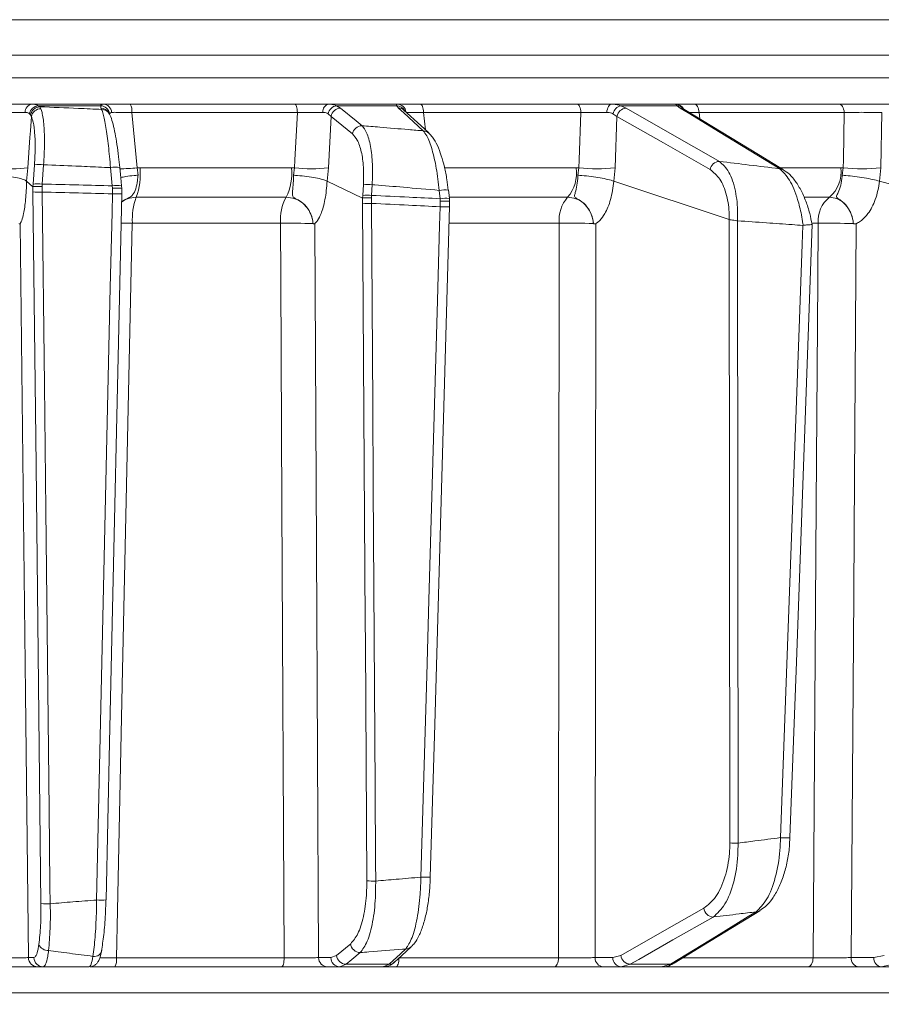
# Model space of a CAD drawing. Extents: x -3390 to -291, y -451 to 2938.
# Drawn here: x -888 to -796, y 2453 to 2558 of the extents above; entities that cross this region are included whole.
import ezdxf

# ---------------------------------------------------------------- set-up
doc = ezdxf.new("R2010")
doc.units = 0
doc.header["$LTSCALE"] = 5
doc.layers.add('SLD-0', color=7, linetype='Continuous')
doc.styles.add('Brunner 2014', font='arial.ttf', dxfattribs={"height": 35})
doc.dimstyles.new('Brunner 2014', dxfattribs={"dimscale": 5, "dimtxt": 35, "dimasz": 5, "dimexe": 3.175, "dimexo": 0, "dimgap": 0.762, "dimtad": 1, "dimdec": 0, "dimrnd": 1e-08, "dimtxsty": 'Brunner 2014', "dimcen": 0.09, "dimdle": 10, "dimclrd": 7, "dimclre": 7, "dimclrt": 7, "dimadec": 1, "dimazin": 2, "dimtfac": 0.666667, "dimtdec": 0, "dimtmove": 0, "dimatfit": 3, "dimldrblk": 'Filled-1', "dimfxl": 1, "dimtolj": 1, "dimlwd": 5, "dimlwe": 5, "dimarcsym": 0})

# ---------------------------------------------------------------- blocks, each defined once
blk = doc.blocks.new('*D80')
at = {"layer": 'Defpoints', "color": 0, "lineweight": 5, "transparency": 16777216}
for p in [(-914.98, 2697.1), (-306.98, 2697.1), (-567.98, 1448.84)]:
    blk.add_point(p, dxfattribs=at)
at = {"layer": 'SLD-0', "color": 7, "linetype": 'Continuous', "lineweight": 5, "transparency": 16777216}
for p, q in [((-914.98, 2697.1), (-291.11, 2697.1)), ((-306.98, 1473.84), (-306.98, 2672.1)), ((-567.98, 1448.84), (-291.11, 1448.84))]:
    blk.add_line(p, q, dxfattribs=at)
at = {"layer": 'SLD-0', "color": 7, "lineweight": 5, "transparency": 16777216}
for points in [[(-311.15, 2672.1), (-302.81, 2672.1), (-306.98, 2697.1)], [(-311.15, 1473.84), (-302.81, 1473.84), (-306.98, 1448.84)]]:
    blk.add_solid(points, dxfattribs=at)
at = {"layer": 'SLD-0', "color": 7, "lineweight": 9, "transparency": 16777216, "insert": (-346.53, 1968.64), "char_height": 35, "attachment_point": 2, "rotation": 90, "style": 'Brunner 2014'}
blk.add_mtext('\\A1;1248', dxfattribs=at)
blk = doc.blocks.new('Filled-1')
at = {"color": 0}
for p, q in [((0, 0), (-1, 0.1667)), ((-1, 0.1667), (-1, -0.1667)), ((-1, 0), (0, 0)), ((-1, -0.1667), (0, 0))]:
    blk.add_line(p, q, dxfattribs=at)
at = {"color": 0, "flags": 128}
blk.add_lwpolyline([(-1, -0.1667), (0, 0), (-1, 0.1667), (-1, -0.1667)], dxfattribs=at)
at = {"color": 0}
blk.add_solid([(-1, -0.1667), (0, 0), (-1, 0.1667), (-1, -0.1667)], dxfattribs=at)

msp = doc.modelspace()

# ---------------------------------------------------------------- linework, layer by layer
at = {"color": 0, "linetype": 'Continuous', "lineweight": 9}
for p, q in [((-783.1, 2557.92), (-1050.79, 2557.92)), ((-766.24, 2554.13), (-914.98, 2554.13)), ((-914.98, 2551.71), (-766.24, 2551.71)), ((-878.93, 2548.92), (-886.48, 2548.92)), ((-885.67, 2548.63), (-885.83, 2548.75)), ((-885.83, 2548.75), (-879.17, 2548.75)), ((-885.55, 2548.43), (-885.67, 2548.63)), ((-879.17, 2548.75), (-879.15, 2548.49)), ((-879.15, 2548.49), (-879.08, 2548.35)), ((-858.48, 2548.92), (-876.04, 2548.92)), ((-847.59, 2548.92), (-854.86, 2548.92)), ((-853.6, 2548.49), (-854.03, 2548.75)), ((-854.03, 2548.75), (-847.62, 2548.75)), ((-847.62, 2548.75), (-847.44, 2548.49)), ((-828.41, 2548.92), (-845.1, 2548.92)), ((-817.91, 2548.92), (-824.72, 2548.92)), ((-823.17, 2548.49), (-823.73, 2548.75)), ((-823.73, 2548.75), (-817.72, 2548.75)), ((-817.72, 2548.75), (-817.4, 2548.49)), ((-800.48, 2548.92), (-815.88, 2548.92)), ((-886.77, 2547.89), (-886.65, 2547.76)), ((-886.65, 2547.76), (-886.56, 2547.58)), ((-875.29, 2542.12), (-875.85, 2548.01)), ((-875.85, 2548.01), (-858.21, 2548.01)), ((-854.93, 2547.89), (-854.61, 2547.61)), ((-854.91, 2542.12), (-854.61, 2547.61)), ((-854.61, 2547.61), (-852.33, 2545.73)), ((-846.84, 2548.25), (-846.84, 2548.25)), ((-844.76, 2548.01), (-827.99, 2548.01)), ((-844.57, 2546.17), (-844.76, 2548.01)), ((-824.57, 2547.89), (-824.15, 2547.61)), ((-824.35, 2542.12), (-824.15, 2547.61)), ((-815.39, 2548.01), (-799.92, 2548.01)), ((-815.32, 2547.35), (-815.39, 2548.01)), ((-796.03, 2542.12), (-795.92, 2548.01)), ((-887.08, 2540.69), (-886.94, 2542.12)), ((-886.24, 2542.45), (-886.38, 2540.39)), ((-885.41, 2540.39), (-885.26, 2542.45)), ((-878.13, 2542.14), (-877.94, 2540.2)), ((-874.97, 2542.13), (-875.29, 2542.12)), ((-875.19, 2541.33), (-875.29, 2542.12)), ((-858.83, 2542.13), (-874.97, 2542.13)), ((-858.52, 2542.12), (-858.83, 2542.13)), ((-858.52, 2542.12), (-858.63, 2541.33)), ((-855.04, 2540.69), (-854.91, 2542.12)), ((-828.5, 2542.13), (-842.51, 2542.13)), ((-828.2, 2542.12), (-828.5, 2542.13)), ((-828.2, 2542.12), (-828.32, 2541.33)), ((-824.49, 2540.69), (-824.35, 2542.12)), ((-800.3, 2542.13), (-806.67, 2542.13)), ((-800.02, 2542.12), (-800.3, 2542.13)), ((-800.02, 2542.12), (-800.14, 2541.33)), ((-796.16, 2540.69), (-796.03, 2542.12)), ((-886.41, 2540.11), (-887.08, 2540.69)), ((-887.08, 2540.69), (-887.08, 2540.69)), ((-886.38, 2540.39), (-886.41, 2540.11)), ((-886.41, 2540.11), (-886.41, 2540.11)), ((-886.41, 2540.11), (-886.4, 2539.55)), ((-885.42, 2540.13), (-885.41, 2540.39)), ((-885.42, 2539.53), (-885.42, 2540.13)), ((-877.94, 2540.2), (-877.92, 2539.94)), ((-876.95, 2540.2), (-876.95, 2540.21)), ((-876.93, 2539.93), (-876.95, 2540.2)), ((-855.05, 2540.69), (-855.04, 2540.69)), ((-851.27, 2538.9), (-855.04, 2540.69)), ((-851.17, 2540.33), (-851.24, 2539.18)), ((-850.3, 2539.18), (-850.23, 2540.33)), ((-812.18, 2536.61), (-824.49, 2540.69)), ((-824.49, 2540.69), (-824.49, 2540.69)), ((-777.16, 2535.76), (-796.16, 2540.69)), ((-796.16, 2540.69), (-796.16, 2540.69)), ((-877.92, 2539.94), (-877.93, 2539.35)), ((-876.94, 2539.37), (-876.93, 2539.93)), ((-876.93, 2539.36), (-876.94, 2539.37)), ((-876.93, 2539.93), (-876.93, 2539.93)), ((-875.39, 2538.99), (-859.42, 2538.99)), ((-851.26, 2538.9), (-851.27, 2538.9)), ((-851.27, 2538.9), (-851.26, 2538.34)), ((-851.24, 2539.18), (-851.26, 2538.9)), ((-850.32, 2538.92), (-850.3, 2539.18)), ((-850.31, 2538.33), (-850.32, 2538.92)), ((-843.1, 2539.72), (-843, 2538.83)), ((-842.11, 2539.74), (-842.11, 2539.74)), ((-841.99, 2538.99), (-829.4, 2538.99)), ((-804.15, 2538.99), (-801.49, 2538.99)), ((-843, 2538.83), (-842.98, 2538.56)), ((-842.98, 2538.56), (-842.99, 2537.97)), ((-875.81, 2536.21), (-860.01, 2536.21)), ((-856.54, 2536.17), (-856.54, 2536.17)), ((-842, 2536.21), (-830.31, 2536.21)), ((-826.66, 2536.17), (-826.66, 2536.17)), ((-812.18, 2536.61), (-812.18, 2536.61)), ((-812.18, 2536.61), (-812.11, 2470.13)), ((-811.3, 2536.48), (-811.31, 2536.48)), ((-811.24, 2470.11), (-811.3, 2536.48)), ((-804.3, 2535.98), (-804.34, 2535.98)), ((-803.39, 2536.21), (-802.69, 2536.21)), ((-798.94, 2536.17), (-798.94, 2536.17)), ((-852.53, 2459.38), (-854.04, 2458.14)), ((-854.04, 2458.14), (-854.64, 2457.9)), ((-823.73, 2458.14), (-824.59, 2457.9)), ((-795.67, 2458.14), (-796.76, 2457.9)), ((-886.29, 2457.9), (-886.88, 2457.9)), ((-859.61, 2457.88), (-877.5, 2457.88)), ((-854.64, 2457.9), (-855.95, 2457.9)), ((-853.69, 2456.92), (-853.02, 2457.19)), ((-848.44, 2457.19), (-853.02, 2457.19)), ((-848.44, 2457.19), (-849.05, 2456.92)), ((-830.38, 2457.88), (-847.37, 2457.88)), ((-824.59, 2457.9), (-826.47, 2457.9)), ((-823.71, 2456.92), (-822.74, 2457.19)), ((-818.45, 2457.19), (-822.74, 2457.19)), ((-818.45, 2457.19), (-819.36, 2456.92)), ((-803.23, 2457.88), (-817.09, 2457.88)), ((-796.76, 2457.9), (-799.17, 2457.9)), ((-795.97, 2456.92), (-794.72, 2457.19)), ((-885.9, 2456.92), (-885.31, 2456.92)), ((-877.69, 2456.92), (-859.89, 2456.92)), ((-855.01, 2456.92), (-853.69, 2456.92)), ((-853.69, 2456.92), (-849.05, 2456.92)), ((-847.71, 2456.92), (-830.81, 2456.92)), ((-825.59, 2456.92), (-823.71, 2456.92)), ((-823.71, 2456.92), (-819.36, 2456.92)), ((-819.4, 2456.92), (-803.79, 2456.92)), ((-798.37, 2456.92), (-795.97, 2456.92)), ((-795.97, 2456.92), (-792.16, 2456.92)), ((-766.24, 2454.13), (-914.98, 2454.13))]:
    msp.add_line(p, q, dxfattribs=at)
at = {"color": 0, "linetype": 'Continuous', "lineweight": 9, "flags": 128}
for points in [[(-858.21, 2548.01), (-858.22, 2548.19), (-858.23, 2548.36), (-858.26, 2548.52), (-858.29, 2548.66), (-858.34, 2548.77), (-858.38, 2548.85), (-858.43, 2548.9), (-858.48, 2548.92)], [(-851.32, 2546.61), (-851.95, 2547.12), (-853.6, 2548.49)], [(-847.44, 2548.49), (-846.88, 2547.97), (-844.79, 2546.07)], [(-844.76, 2548.01), (-844.77, 2548.19), (-844.79, 2548.36), (-844.83, 2548.52), (-844.87, 2548.66), (-844.92, 2548.77), (-844.98, 2548.85), (-845.04, 2548.9), (-845.1, 2548.92)], [(-827.99, 2548.01), (-828.01, 2548.19), (-828.03, 2548.36), (-828.08, 2548.52), (-828.13, 2548.66), (-828.19, 2548.77), (-828.26, 2548.85), (-828.34, 2548.9), (-828.41, 2548.92)], [(-825.23, 2548.03), (-825.21, 2548.21), (-825.17, 2548.38), (-825.12, 2548.53), (-825.06, 2548.67), (-824.99, 2548.77), (-824.9, 2548.85), (-824.82, 2548.9), (-824.72, 2548.92)], [(-813.23, 2542.81), (-814.13, 2543.33), (-817.76, 2545.4), (-823.17, 2548.49)], [(-817.4, 2548.49), (-816.55, 2547.97), (-813.16, 2545.9), (-806.8, 2542.02)], [(-806.4, 2541.91), (-809.07, 2543.54), (-817, 2548.37)], [(-815.39, 2548.01), (-815.41, 2548.19), (-815.44, 2548.36), (-815.49, 2548.52), (-815.55, 2548.66), (-815.62, 2548.77), (-815.7, 2548.85), (-815.79, 2548.9), (-815.88, 2548.92)], [(-799.92, 2548.01), (-799.94, 2548.19), (-799.98, 2548.36), (-800.03, 2548.52), (-800.1, 2548.66), (-800.18, 2548.77), (-800.28, 2548.85), (-800.38, 2548.9), (-800.48, 2548.92)], [(-886.94, 2542.12), (-886.72, 2545.34), (-886.67, 2546.06), (-886.56, 2547.58)], [(-878.24, 2547.85), (-878.29, 2547.94), (-878.31, 2547.98)], [(-858.21, 2548.01), (-858.47, 2542.98), (-858.52, 2542.12)], [(-844.2, 2545.84), (-845.06, 2546.63), (-846.85, 2548.26)], [(-827.99, 2548.01), (-828.17, 2542.98), (-828.2, 2542.12)], [(-824.15, 2547.61), (-819.18, 2544.77), (-814.21, 2541.93)], [(-799.92, 2548.01), (-800.01, 2542.98), (-800.02, 2542.12)], [(-876.95, 2540.21), (-877.03, 2541.06), (-877.14, 2542.15)], [(-886.4, 2539.55), (-886.07, 2510.36), (-885.54, 2463.66)], [(-884.55, 2463.64), (-884.58, 2465.64), (-884.67, 2473.64), (-885.03, 2505.61), (-885.18, 2518.97), (-885.42, 2539.53)], [(-877.93, 2539.35), (-877.97, 2537.35), (-878.15, 2529.36), (-878.86, 2497.38), (-879.15, 2484.59), (-879.61, 2464.04)], [(-878.61, 2464.05), (-878.23, 2480.83), (-876.93, 2539.36)], [(-842.01, 2538.85), (-842.08, 2539.48), (-842.11, 2539.74)], [(-851.26, 2538.34), (-850.98, 2493.7), (-850.96, 2491.46), (-850.8, 2466.08)], [(-849.86, 2466.06), (-849.88, 2468.06), (-849.93, 2476.06), (-850.13, 2508.04), (-850.18, 2516.83), (-850.31, 2538.33)], [(-842.99, 2537.97), (-843.05, 2535.97), (-843.28, 2527.98), (-844.19, 2496.01), (-844.42, 2487.97), (-845.04, 2466.48)], [(-844.04, 2466.49), (-843.57, 2482.76), (-841.99, 2537.98)], [(-886.88, 2457.9), (-887.2, 2486.11), (-887.75, 2536.16)], [(-877.5, 2457.88), (-877.39, 2462.91), (-876.87, 2486.9), (-875.81, 2536.21)], [(-860.01, 2536.21), (-859.98, 2530.22), (-859.86, 2506.23), (-859.61, 2457.88)], [(-855.95, 2457.9), (-856.18, 2501.56), (-856.36, 2536.16)], [(-830.31, 2536.21), (-830.31, 2530.22), (-830.34, 2506.23), (-830.38, 2457.88)], [(-826.47, 2457.9), (-826.44, 2496.54), (-826.41, 2536.16)], [(-804.34, 2535.98), (-804.42, 2533.98), (-804.7, 2525.99), (-805.86, 2494.03), (-805.93, 2492.12), (-806.71, 2470.69)], [(-805.7, 2470.69), (-805.02, 2489.44), (-803.34, 2536.07)], [(-802.69, 2536.21), (-802.73, 2530.22), (-802.9, 2506.23), (-803.23, 2457.88)], [(-799.17, 2457.9), (-798.91, 2496.54), (-798.86, 2503.41), (-798.64, 2536.16)], [(-814.89, 2463.17), (-819.31, 2460.66), (-823.73, 2458.14)], [(-809.32, 2462.78), (-810.16, 2462.27), (-813.54, 2460.2), (-818.45, 2457.19)], [(-818.05, 2457.3), (-814.92, 2459.22), (-808.92, 2462.9)], [(-822.74, 2457.19), (-821.83, 2457.71), (-818.19, 2459.78), (-813.89, 2462.22)], [(-853.02, 2457.19), (-852.39, 2457.71), (-851.51, 2458.43)], [(-846.66, 2458.83), (-847.22, 2458.31), (-848.44, 2457.19)], [(-847.85, 2457.42), (-847.07, 2458.14), (-846.07, 2459.06)], [(-859.89, 2456.92), (-859.84, 2456.94), (-859.79, 2456.99), (-859.74, 2457.08), (-859.7, 2457.2), (-859.66, 2457.34), (-859.64, 2457.51), (-859.62, 2457.69), (-859.61, 2457.88)], [(-847.71, 2456.92), (-847.65, 2456.94), (-847.59, 2456.99), (-847.53, 2457.08), (-847.48, 2457.2), (-847.44, 2457.34), (-847.4, 2457.51), (-847.38, 2457.69), (-847.37, 2457.86)], [(-830.81, 2456.92), (-830.73, 2456.94), (-830.65, 2456.99), (-830.58, 2457.08), (-830.51, 2457.2), (-830.46, 2457.34), (-830.42, 2457.51), (-830.39, 2457.69), (-830.38, 2457.88)], [(-803.79, 2456.92), (-803.69, 2456.94), (-803.58, 2456.99), (-803.49, 2457.08), (-803.4, 2457.2), (-803.34, 2457.34), (-803.28, 2457.51), (-803.25, 2457.69), (-803.23, 2457.88)]]:
    msp.add_lwpolyline(points, dxfattribs=at)
at = {"color": 0, "linetype": 'Continuous', "lineweight": 9}
for centre, radius, start, end in [((-886.36, 2548.06), 0.868, 98.2668, 181.6846), ((-885.71, 2547.68), 1.07, 96.2116, 169.068), ((-885.61, 2547.57), 1.06, 93.4195, 169.8054), ((-885.54, 2547.39), 1.04, 90.6339, 169.4834), ((-879.23, 2547.74), 1.01, 8.5521, 86.5288), ((-879.15, 2547.54), 0.951, 28.1132, 90.1992), ((-879.08, 2547.4), 0.951, 28.4165, 90.1979), ((-878.96, 2547.97), 0.949, 3.8868, 87.764), ((-877.16, 2548.21), 1.32, 351.1239, 32.341), ((-854.66, 2548.11), 0.833, 103.8321, 185.2063), ((-853.87, 2547.68), 1.08, 98.655, 168.9764), ((-853.57, 2547.43), 1.06, 91.8726, 170.1497), ((-847.67, 2547.77), 0.981, 27.7606, 86.5993), ((-847.6, 2547.94), 0.979, 7.3404, 89.2054), ((-847.44, 2547.61), 0.881, 47.8963, 89.9725), ((-823.5, 2547.69), 1.08, 102.0775, 169.5025), ((-823.09, 2547.42), 1.07, 93.8998, 169.708), ((-817.91, 2547.92), 0.995, 28.9822, 89.9427), ((-817.78, 2547.83), 0.921, 40.3075, 86.4314), ((-817.4, 2547.71), 0.776, 58.7933, 89.8413), ((-851.29, 2545.55), 1.06, 91.8578, 170.15), ((-844.79, 2545.18), 0.881, 47.7453, 89.9942), ((-888.58, 2555.15), 13.13, 262.8295, 277.1705), ((-885.75, 2538.17), 4.31, 83.4776, 96.5224), ((-877.6, 2539.49), 2.7, 80.0277, 101.2055), ((-877.36, 2564.71), 22.69, 270.5027, 275.2231), ((-882.44, 2541.52), 7.49, 340.2291, 4.6499), ((-864.37, 2541.53), 5.57, 332.7709, 6.127), ((-856.71, 2558.5), 16.48, 263.7119, 276.2881), ((-832.48, 2541.57), 4.02, 320.0137, 7.9712), ((-826.28, 2561.15), 19.13, 264.2218, 275.7782), ((-813.16, 2541.74), 1.07, 93.8573, 169.7105), ((-803.68, 2541.62), 3.42, 309.784, 8.5573), ((-798.02, 2562.85), 20.83, 264.4906, 275.5094), ((-806.8, 2541.25), 0.775, 58.4835, 89.8982), ((-885.9, 2536.11), 4.31, 83.4776, 96.5224), ((-877.41, 2537.55), 2.7, 80.0278, 101.2054), ((-850.7, 2534.86), 5.48, 85.0904, 94.9096), ((-885.72, 2549.89), 10.36, 266.2642, 271.7018), ((-877.51, 2545.89), 6.56, 266.3437, 275.0997), ((-869.06, 2536.61), 6.75, 159.4238, 183.4126), ((-854.97, 2536.59), 5.05, 151.7417, 184.3437), ((-850.77, 2533.72), 5.48, 85.0904, 94.9096), ((-842.52, 2536.5), 3.27, 82.8864, 100.2948), ((-826.61, 2536.54), 3.71, 138.7819, 185.0864), ((-799.48, 2536.47), 3.22, 128.6062, 184.6098), ((-850.54, 2551.61), 13.29, 266.9079, 270.9695), ((-842.42, 2535.62), 3.26, 82.8483, 100.3121), ((-842.53, 2543.75), 5.8, 265.4091, 275.317), ((-876.97, 2465.35), 70.87, 89.0578, 90.043), ((-858.85, 2483.34), 52.88, 87.5027, 91.2557), ((-829.12, 2474.06), 62.17, 87.7282, 91.094), ((-801.51, 2467.47), 68.75, 87.8639, 90.9891), ((-806.2, 2477.73), 7.06, 265.9304, 274.0603), ((-811.35, 2486.37), 16.26, 267.314, 270.4081), ((-844.58, 2472.29), 5.83, 265.4319, 275.2821), ((-850.09, 2479.35), 13.29, 266.9079, 270.9695), ((-884.86, 2474), 10.36, 266.2642, 271.7017), ((-879.19, 2470.58), 6.55, 266.3437, 275.0998), ((-813.82, 2463.3), 1.08, 186.7859, 265.9802), ((-809.32, 2463.56), 0.776, 270.0672, 301.7223), ((-884.79, 2459.73), 1.07, 203.9335, 273.2281), ((-851.48, 2459.49), 1.06, 186.0722, 268.1292), ((-879.86, 2458.82), 0.803, 260.5075, 357.7647), ((-852.99, 2458.25), 1.06, 186.0724, 268.1199), ((-846.66, 2459.71), 0.882, 269.9691, 312.2149), ((-822.66, 2458.27), 1.08, 186.7881, 265.9444), ((-885.89, 2457.91), 0.992, 180.5237, 269.5379), ((-885.3, 2457.91), 0.992, 180.5237, 269.5379), ((-878.91, 2457.66), 1.43, 328.8161, 9.119), ((-854.98, 2457.89), 0.972, 179.3457, 268.3264), ((-853.67, 2457.89), 0.972, 179.3457, 268.3264), ((-848.44, 2458.07), 0.882, 269.9814, 312.3637), ((-825.53, 2457.86), 0.943, 177.4967, 266.2004), ((-823.64, 2457.86), 0.943, 177.4967, 266.2004), ((-818.45, 2457.97), 0.777, 270.1158, 301.2905), ((-798.26, 2457.82), 0.911, 175.0702, 262.8776), ((-795.85, 2457.82), 0.911, 175.0702, 262.8776)]:
    msp.add_arc(centre, radius, start, end, dxfattribs=at)
for points, knots in [([(-886.48, 2548.92), (-886.81, 2548.92), (-887.47, 2548.92), (-888.71, 2548.92), (-889.55, 2548.92), (-889.94, 2548.92)], [0, 0, 0, 0, 0.347885, 0.695762, 1, 1, 1, 1]), ([(-885.83, 2548.75), (-885.99, 2548.82), (-886.17, 2548.91), (-886.44, 2548.92), (-886.48, 2548.92)], [0, 0, 0, 0, 0.846164, 1, 1, 1, 1]), ([(-879.08, 2548.35), (-879.9, 2548.39), (-882.1, 2548.49), (-884.3, 2548.58), (-885.67, 2548.63)], [0, 0, 0, 0, 0.373245, 1, 1, 1, 1]), ([(-885.26, 2542.45), (-885.22, 2543.22), (-885.14, 2544.74), (-885.21, 2546.69), (-885.37, 2547.88), (-885.51, 2548.3), (-885.55, 2548.43)], [0, 0, 0, 0, 0.291104, 0.581987, 0.873912, 1, 1, 1, 1]), ([(-878.93, 2548.92), (-879.02, 2548.9), (-879.14, 2548.88), (-879.17, 2548.77), (-879.17, 2548.75)], [0, 0, 0, 0, 0.83996, 1, 1, 1, 1]), ([(-879.08, 2548.35), (-879.02, 2548.2), (-878.88, 2547.8), (-878.62, 2546.52), (-878.34, 2544.52), (-878.2, 2542.94), (-878.13, 2542.14)], [0, 0, 0, 0, 0.164236, 0.443925, 0.721818, 1, 1, 1, 1]), ([(-876.04, 2548.92), (-876.47, 2548.92), (-877.33, 2548.92), (-878.34, 2548.92), (-878.74, 2548.92), (-878.93, 2548.92)], [0, 0, 0, 0, 0.34942, 0.698897, 1, 1, 1, 1]), ([(-854.86, 2548.92), (-855.23, 2548.92), (-855.98, 2548.92), (-857.28, 2548.92), (-858.1, 2548.92), (-858.48, 2548.92)], [0, 0, 0, 0, 0.347885, 0.695762, 1, 1, 1, 1]), ([(-854.03, 2548.75), (-854.24, 2548.82), (-854.49, 2548.91), (-854.81, 2548.92), (-854.86, 2548.92)], [0, 0, 0, 0, 0.846164, 1, 1, 1, 1]), ([(-847.59, 2548.92), (-847.63, 2548.9), (-847.67, 2548.88), (-847.62, 2548.77), (-847.62, 2548.75)], [0, 0, 0, 0, 0.83996, 1, 1, 1, 1]), ([(-845.1, 2548.92), (-845.5, 2548.92), (-846.31, 2548.92), (-847.18, 2548.92), (-847.46, 2548.92), (-847.59, 2548.92)], [0, 0, 0, 0, 0.34942, 0.698897, 1, 1, 1, 1]), ([(-824.72, 2548.92), (-825.13, 2548.92), (-825.94, 2548.92), (-827.26, 2548.92), (-828.05, 2548.92), (-828.41, 2548.92)], [0, 0, 0, 0, 0.347885, 0.695762, 1, 1, 1, 1]), ([(-823.73, 2548.75), (-823.99, 2548.82), (-824.29, 2548.91), (-824.67, 2548.92), (-824.72, 2548.92)], [0, 0, 0, 0, 0.846164, 1, 1, 1, 1]), ([(-817.91, 2548.92), (-817.88, 2548.9), (-817.86, 2548.88), (-817.74, 2548.77), (-817.72, 2548.75)], [0, 0, 0, 0, 0.83996, 1, 1, 1, 1]), ([(-815.88, 2548.92), (-816.25, 2548.92), (-816.98, 2548.92), (-817.68, 2548.92), (-817.84, 2548.92), (-817.91, 2548.92)], [0, 0, 0, 0, 0.34942, 0.698897, 1, 1, 1, 1]), ([(-816.99, 2548.37), (-817, 2548.38), (-817.09, 2548.42), (-817.09, 2548.43), (-817.09, 2548.44)], [0, 0, 0, 0, 0.037983, 1, 1, 1, 1]), ([(-795.14, 2548.92), (-795.45, 2548.92), (-796.07, 2548.92), (-797.35, 2548.92), (-798.7, 2548.92), (-799.77, 2548.92), (-800.31, 2548.92), (-800.48, 2548.92)], [0, 0, 0, 0, 0.225682, 0.451401, 0.676302, 0.900948, 1, 1, 1, 1]), ([(-889.82, 2548.01), (-889.52, 2548.01), (-888.9, 2548.03), (-887.96, 2548.04), (-887.47, 2548.04), (-887.22, 2548.03)], [0, 0, 0, 0, 0.304562, 0.652351, 1, 1, 1, 1]), ([(-887.22, 2548.03), (-887.19, 2548.03), (-887, 2548.03), (-886.88, 2547.95), (-886.77, 2547.89)], [0, 0, 0, 0, 0.1556494, 1, 1, 1, 1]), ([(-886.56, 2547.58), (-886.52, 2547.47), (-886.38, 2547.11), (-886.21, 2546.09), (-886.13, 2544.41), (-886.2, 2543.11), (-886.24, 2542.45)], [0, 0, 0, 0, 0.126361, 0.41855, 0.709254, 1, 1, 1, 1]), ([(-877.14, 2542.15), (-877.18, 2542.54), (-877.27, 2543.4), (-877.44, 2544.64), (-877.64, 2545.82), (-877.86, 2546.81), (-878.04, 2547.44), (-878.2, 2547.75), (-878.25, 2547.85)], [0, 0, 0, 0, 0.153765, 0.337424, 0.523725, 0.713216, 0.907666, 1, 1, 1, 1]), ([(-878.23, 2547.89), (-878.22, 2547.9), (-878.2, 2548), (-878.1, 2548.02), (-878.02, 2548.03)], [0, 0, 0, 0, 0.160319, 1, 1, 1, 1]), ([(-878.02, 2548.03), (-877.88, 2548.04), (-877.58, 2548.04), (-876.82, 2548.03), (-876.17, 2548.01), (-875.85, 2548.01)], [0, 0, 0, 0, 0.300903, 0.650248, 1, 1, 1, 1]), ([(-858.21, 2548.01), (-857.92, 2548.01), (-857.3, 2548.03), (-856.33, 2548.04), (-855.77, 2548.04), (-855.49, 2548.03)], [0, 0, 0, 0, 0.304562, 0.652351, 1, 1, 1, 1]), ([(-855.49, 2548.03), (-855.46, 2548.03), (-855.24, 2548.03), (-855.07, 2547.95), (-854.93, 2547.89)], [0, 0, 0, 0, 0.155649, 1, 1, 1, 1]), ([(-846.63, 2548.03), (-846.53, 2548.04), (-846.32, 2548.04), (-845.67, 2548.03), (-845.06, 2548.01), (-844.76, 2548.01)], [0, 0, 0, 0, 0.300903, 0.650248, 1, 1, 1, 1]), ([(-827.99, 2548.01), (-827.72, 2548.01), (-827.13, 2548.03), (-826.14, 2548.04), (-825.53, 2548.04), (-825.23, 2548.03)], [0, 0, 0, 0, 0.304562, 0.6523505, 1, 1, 1, 1]), ([(-825.23, 2548.03), (-825.19, 2548.03), (-824.94, 2548.03), (-824.74, 2547.95), (-824.57, 2547.89)], [0, 0, 0, 0, 0.155649, 1, 1, 1, 1]), ([(-816.44, 2548.03), (-816.36, 2548.03), (-816.11, 2548.03), (-815.69, 2548.01), (-815.39, 2548.01)], [0, 0, 0, 0, 0.323518, 1, 1, 1, 1]), ([(-799.92, 2548.01), (-799.8, 2548.01), (-799.39, 2548.02), (-798.58, 2548.04), (-797.57, 2548.04), (-796.62, 2548.03), (-796.15, 2548.01), (-795.92, 2548.01)], [0, 0, 0, 0, 0.099176, 0.323841, 0.548555, 0.774146, 1, 1, 1, 1]), ([(-850.23, 2540.33), (-850.21, 2541.07), (-850.16, 2542.56), (-850.39, 2544.49), (-850.78, 2545.91), (-851.15, 2546.39), (-851.32, 2546.61)], [0, 0, 0, 0, 0.256633, 0.512008, 0.773851, 1, 1, 1, 1]), ([(-844.79, 2546.07), (-845.32, 2546.11), (-846.86, 2546.24), (-849.04, 2546.43), (-850.69, 2546.56), (-851.32, 2546.61)], [0, 0, 0, 0, 0.241163, 0.711471, 1, 1, 1, 1]), ([(-852.33, 2545.73), (-852.16, 2545.54), (-851.78, 2545.13), (-851.37, 2543.9), (-851.12, 2542.25), (-851.16, 2540.97), (-851.17, 2540.33)], [0, 0, 0, 0, 0.2276757, 0.4902106, 0.7449611, 1, 1, 1, 1]), ([(-844.79, 2546.07), (-844.67, 2545.91), (-844.34, 2545.48), (-843.85, 2544.16), (-843.37, 2542.13), (-843.19, 2540.52), (-843.1, 2539.72)], [0, 0, 0, 0, 0.170096, 0.452666, 0.725574, 1, 1, 1, 1]), ([(-842.12, 2539.74), (-842.17, 2540.12), (-842.27, 2540.97), (-842.53, 2542.23), (-842.87, 2543.46), (-843.29, 2544.54), (-843.71, 2545.33), (-844.07, 2545.69), (-844.21, 2545.82)], [0, 0, 0, 0, 0.138774, 0.313648, 0.494488, 0.680515, 0.87516, 1, 1, 1, 1]), ([(-885.26, 2542.45), (-884.11, 2542.41), (-882.16, 2542.33), (-879.79, 2542.22), (-878.56, 2542.16), (-878.13, 2542.14)], [0, 0, 0, 0, 0.482792, 0.820175, 1, 1, 1, 1]), ([(-811.31, 2536.48), (-811.3, 2536.74), (-811.26, 2537.85), (-811.47, 2539.79), (-812.15, 2541.81), (-812.87, 2542.48), (-813.23, 2542.81)], [0, 0, 0, 0, 0.0876685, 0.3731284, 0.6886902, 1, 1, 1, 1]), ([(-806.8, 2542.02), (-806.82, 2542.02), (-808.96, 2542.29), (-811.1, 2542.55), (-813.23, 2542.81)], [0, 0, 0, 0, 0.008817, 1, 1, 1, 1]), ([(-890.34, 2541.33), (-890.33, 2541.33), (-890.18, 2541.32), (-889.7, 2541.29), (-888.89, 2541.21), (-888.02, 2541.06), (-887.36, 2540.88), (-887.17, 2540.76), (-887.08, 2540.69)], [0, 0, 0, 0, 0.005359, 0.100443, 0.325535, 0.550325, 0.775164, 1, 1, 1, 1]), ([(-877.03, 2541.08), (-876.86, 2541.12), (-876.49, 2541.22), (-875.81, 2541.29), (-875.34, 2541.32), (-875.2, 2541.33), (-875.19, 2541.33)], [0, 0, 0, 0, 0.361407, 0.802963, 0.989486, 1, 1, 1, 1]), ([(-876.95, 2538.52), (-876.74, 2538.64), (-876.47, 2538.8), (-876.08, 2538.97), (-875.9, 2539.09), (-875.64, 2539.35), (-875.43, 2539.85), (-875.27, 2540.62), (-875.21, 2541.14), (-875.19, 2541.33)], [0, 0, 0, 0, 0.170689, 0.227112, 0.308124, 0.368054, 0.615913, 0.858733, 1, 1, 1, 1]), ([(-858.63, 2541.33), (-858.63, 2541.29), (-858.63, 2540.92), (-858.66, 2540.24), (-858.73, 2539.54), (-858.76, 2539.16), (-858.64, 2538.97), (-858.32, 2538.79), (-857.71, 2538.48), (-857.08, 2537.83), (-856.73, 2537.12), (-856.6, 2536.63), (-856.56, 2536.37), (-856.55, 2536.24), (-856.54, 2536.18), (-856.54, 2536.17)], [0, 0, 0, 0, 0.017698, 0.163093, 0.309847, 0.414523, 0.460365, 0.496908, 0.605254, 0.75836, 0.884128, 0.943554, 0.974444, 0.995256, 1, 1, 1, 1]), ([(-855.05, 2540.69), (-855.19, 2540.76), (-855.47, 2540.88), (-856.25, 2541.06), (-857.18, 2541.21), (-858.01, 2541.29), (-858.48, 2541.32), (-858.62, 2541.33), (-858.63, 2541.33)], [0, 0, 0, 0, 0.224836, 0.449675, 0.674465, 0.899557, 0.994641, 1, 1, 1, 1]), ([(-828.32, 2541.33), (-828.32, 2541.29), (-828.32, 2540.92), (-828.4, 2540.24), (-828.57, 2539.54), (-828.69, 2539.16), (-828.63, 2538.97), (-828.36, 2538.79), (-827.78, 2538.48), (-827.19, 2537.83), (-826.84, 2537.12), (-826.72, 2536.63), (-826.67, 2536.37), (-826.66, 2536.24), (-826.66, 2536.18), (-826.66, 2536.17)], [0, 0, 0, 0, 0.0176956, 0.1630912, 0.3098456, 0.4145266, 0.4603647, 0.49691, 0.6052602, 0.7583682, 0.8841323, 0.943556, 0.9744455, 0.9952579, 1, 1, 1, 1]), ([(-828.32, 2541.33), (-828.31, 2541.33), (-828.17, 2541.32), (-827.72, 2541.29), (-826.9, 2541.21), (-825.92, 2541.06), (-825.05, 2540.88), (-824.68, 2540.76), (-824.49, 2540.69)], [0, 0, 0, 0, 0.005359, 0.100443, 0.325535, 0.550325, 0.775164, 1, 1, 1, 1]), ([(-814.21, 2541.93), (-813.85, 2541.64), (-813.13, 2541.06), (-812.41, 2539.32), (-812.17, 2537.69), (-812.18, 2536.78), (-812.18, 2536.61)], [0, 0, 0, 0, 0.321387, 0.643982, 0.932282, 1, 1, 1, 1]), ([(-806.8, 2542.02), (-806.44, 2541.68), (-805.73, 2540.98), (-804.95, 2539.09), (-804.52, 2537.39), (-804.36, 2536.42), (-804.3, 2536.04), (-804.3, 2535.98)], [0, 0, 0, 0, 0.328248, 0.657684, 0.866676, 0.98004, 1, 1, 1, 1]), ([(-803.35, 2536.07), (-803.42, 2536.47), (-803.6, 2537.35), (-804.01, 2538.61), (-804.54, 2539.81), (-805.21, 2540.85), (-805.83, 2541.55), (-806.28, 2541.81), (-806.41, 2541.88)], [0, 0, 0, 0, 0.150322, 0.327298, 0.514649, 0.708432, 0.914534, 1, 1, 1, 1]), ([(-800.14, 2541.33), (-800.14, 2541.29), (-800.16, 2540.92), (-800.27, 2540.24), (-800.53, 2539.54), (-800.74, 2539.16), (-800.75, 2538.97), (-800.53, 2538.79), (-800, 2538.48), (-799.45, 2537.83), (-799.13, 2537.12), (-799.01, 2536.63), (-798.96, 2536.37), (-798.95, 2536.24), (-798.94, 2536.18), (-798.94, 2536.17)], [0, 0, 0, 0, 0.0176945, 0.1630904, 0.309845, 0.4145184, 0.4603616, 0.496904, 0.6052507, 0.7583586, 0.8841269, 0.9435534, 0.9744437, 0.9952558, 1, 1, 1, 1]), ([(-796.16, 2540.69), (-796.39, 2540.76), (-796.84, 2540.88), (-797.79, 2541.06), (-798.79, 2541.21), (-799.58, 2541.29), (-800.01, 2541.32), (-800.13, 2541.33), (-800.14, 2541.33)], [0, 0, 0, 0, 0.224836, 0.449676, 0.674465, 0.899557, 0.994641, 1, 1, 1, 1]), ([(-887.75, 2536.16), (-887.75, 2536.16), (-887.75, 2536.16), (-887.75, 2536.16), (-887.75, 2536.16), (-887.75, 2536.16), (-887.75, 2536.16), (-887.75, 2536.16), (-887.75, 2536.17), (-887.73, 2536.2), (-887.68, 2536.29), (-887.56, 2536.58), (-887.36, 2537.32), (-887.16, 2538.71), (-887.09, 2540.01), (-887.08, 2540.69), (-887.08, 2540.69)], [0, 0, 0, 0, 0.000091, 0.000184, 0.000278, 0.000359, 0.000502, 0.000907, 0.002712, 0.009863, 0.038433, 0.152933, 0.365509, 0.67619, 0.999985, 1, 1, 1, 1]), ([(-885.42, 2540.13), (-885.43, 2540.13), (-885.55, 2540.13), (-885.78, 2540.13), (-886.08, 2540.13), (-886.31, 2540.13), (-886.37, 2540.12), (-886.41, 2540.11)], [0, 0, 0, 0, 0.0153911, 0.2625808, 0.5085266, 0.754259, 1, 1, 1, 1]), ([(-877.94, 2540.2), (-879.13, 2540.23), (-881.62, 2540.3), (-884.11, 2540.36), (-885.41, 2540.39)], [0, 0, 0, 0, 0.4774986, 1, 1, 1, 1]), ([(-877.92, 2539.94), (-877.91, 2539.94), (-877.8, 2539.95), (-877.58, 2539.95), (-877.28, 2539.96), (-877.06, 2539.95), (-876.92, 2539.94), (-876.92, 2539.93), (-876.93, 2539.93)], [0, 0, 0, 0, 0.012687, 0.198511, 0.399101, 0.599478, 0.799737, 1, 1, 1, 1]), ([(-856.36, 2536.16), (-856.36, 2536.16), (-856.36, 2536.16), (-856.36, 2536.16), (-856.36, 2536.16), (-856.36, 2536.16), (-856.36, 2536.16), (-856.36, 2536.16), (-856.35, 2536.17), (-856.33, 2536.2), (-856.23, 2536.29), (-855.99, 2536.58), (-855.62, 2537.32), (-855.23, 2538.71), (-855.08, 2540.01), (-855.05, 2540.69), (-855.05, 2540.69)], [0, 0, 0, 0, 0.000091, 0.000184, 0.000278, 0.000359, 0.000502, 0.000907, 0.002711, 0.009862, 0.038429, 0.152915, 0.365508, 0.676192, 0.999985, 1, 1, 1, 1]), ([(-850.23, 2540.33), (-850.14, 2540.32), (-849.03, 2540.23), (-846.66, 2540.03), (-844.37, 2539.83), (-843.1, 2539.72)], [0, 0, 0, 0, 0.038752, 0.466278, 1, 1, 1, 1]), ([(-826.41, 2536.16), (-826.41, 2536.16), (-826.41, 2536.16), (-826.41, 2536.16), (-826.41, 2536.16), (-826.41, 2536.16), (-826.41, 2536.16), (-826.41, 2536.16), (-826.4, 2536.17), (-826.36, 2536.2), (-826.22, 2536.29), (-825.88, 2536.58), (-825.34, 2537.32), (-824.77, 2538.71), (-824.55, 2540.01), (-824.49, 2540.69), (-824.49, 2540.69)], [0, 0, 0, 0, 0.000091, 0.000184, 0.000278, 0.000359, 0.000502, 0.000907, 0.002711, 0.009861, 0.038426, 0.152903, 0.365507, 0.676194, 0.999985, 1, 1, 1, 1]), ([(-798.64, 2536.16), (-798.64, 2536.16), (-798.64, 2536.16), (-798.64, 2536.16), (-798.64, 2536.16), (-798.64, 2536.16), (-798.64, 2536.16), (-798.64, 2536.16), (-798.63, 2536.17), (-798.58, 2536.2), (-798.39, 2536.29), (-797.97, 2536.58), (-797.26, 2537.32), (-796.54, 2538.71), (-796.24, 2540.01), (-796.16, 2540.69), (-796.16, 2540.69)], [0, 0, 0, 0, 0.000091, 0.000184, 0.000278, 0.000359, 0.000502, 0.000907, 0.002711, 0.009862, 0.038429, 0.152917, 0.365506, 0.676195, 0.999985, 1, 1, 1, 1]), ([(-885.42, 2539.53), (-884.12, 2539.5), (-881.62, 2539.45), (-879.13, 2539.38), (-877.93, 2539.35)], [0, 0, 0, 0, 0.519611, 1, 1, 1, 1]), ([(-876.95, 2538.47), (-876.75, 2538.61), (-876.28, 2538.92), (-875.71, 2538.96), (-875.39, 2538.99)], [0, 0, 0, 0, 0.4226486, 1, 1, 1, 1]), ([(-859.42, 2538.99), (-859.1, 2538.95), (-858.47, 2538.89), (-857.61, 2538.39), (-856.96, 2537.64), (-856.62, 2536.86), (-856.56, 2536.35), (-856.54, 2536.17)], [0, 0, 0, 0, 0.219689, 0.439368, 0.659353, 0.879975, 1, 1, 1, 1]), ([(-850.32, 2538.92), (-850.33, 2538.92), (-850.4, 2538.92), (-850.58, 2538.92), (-850.85, 2538.92), (-851.11, 2538.91), (-851.21, 2538.91), (-851.26, 2538.9)], [0, 0, 0, 0, 0.016997, 0.168549, 0.445872, 0.72293, 1, 1, 1, 1]), ([(-843, 2538.83), (-844.1, 2538.88), (-846.54, 2539), (-848.97, 2539.12), (-850.3, 2539.18)], [0, 0, 0, 0, 0.452925, 1, 1, 1, 1]), ([(-829.4, 2538.99), (-829.1, 2538.95), (-828.5, 2538.89), (-827.69, 2538.39), (-827.07, 2537.64), (-826.74, 2536.86), (-826.68, 2536.35), (-826.66, 2536.17)], [0, 0, 0, 0, 0.219689, 0.439368, 0.659353, 0.879975, 1, 1, 1, 1]), ([(-801.49, 2538.99), (-801.22, 2538.95), (-800.67, 2538.89), (-799.92, 2538.39), (-799.34, 2537.64), (-799.03, 2536.86), (-798.97, 2536.35), (-798.94, 2536.17)], [0, 0, 0, 0, 0.219689, 0.439368, 0.659353, 0.879975, 1, 1, 1, 1]), ([(-850.31, 2538.33), (-848.99, 2538.26), (-846.55, 2538.15), (-844.11, 2538.03), (-842.99, 2537.97)], [0, 0, 0, 0, 0.5411879, 1, 1, 1, 1]), ([(-841.99, 2538.56), (-841.99, 2538.56), (-841.97, 2538.57), (-842.05, 2538.57), (-842.23, 2538.58), (-842.5, 2538.58), (-842.76, 2538.57), (-842.92, 2538.56), (-842.97, 2538.56), (-842.98, 2538.56)], [0, 0, 0, 0, 0.057648, 0.269122, 0.480679, 0.692445, 0.90444, 0.986775, 1, 1, 1, 1]), ([(-841.98, 2538.56), (-841.99, 2538.61), (-841.99, 2538.71), (-842.01, 2538.81), (-842.01, 2538.85)], [0, 0, 0, 0, 0.555373, 1, 1, 1, 1]), ([(-841.99, 2537.82), (-841.99, 2537.96), (-841.98, 2538.21), (-841.98, 2538.45), (-841.99, 2538.56)], [0, 0, 0, 0, 0.58013, 1, 1, 1, 1]), ([(-887.87, 2536.17), (-887.87, 2536.17), (-887.87, 2536.17), (-887.86, 2536.17), (-887.85, 2536.16), (-887.81, 2536.16), (-887.77, 2536.13), (-887.75, 2536.16), (-887.75, 2536.16)], [0, 0, 0, 0, 0.003111, 0.014351, 0.058912, 0.236733, 0.971788, 1, 1, 1, 1]), ([(-856.54, 2536.17), (-856.54, 2536.17), (-856.54, 2536.17), (-856.54, 2536.17), (-856.52, 2536.16), (-856.45, 2536.16), (-856.4, 2536.13), (-856.36, 2536.16), (-856.36, 2536.16)], [0, 0, 0, 0, 0.003111, 0.014351, 0.058912, 0.236733, 0.971788, 1, 1, 1, 1]), ([(-826.66, 2536.17), (-826.66, 2536.17), (-826.65, 2536.17), (-826.65, 2536.17), (-826.63, 2536.16), (-826.54, 2536.16), (-826.46, 2536.13), (-826.41, 2536.16), (-826.41, 2536.16)], [0, 0, 0, 0, 0.003111, 0.014351, 0.058912, 0.236732, 0.971788, 1, 1, 1, 1]), ([(-811.31, 2536.48), (-811.33, 2536.48), (-811.46, 2536.5), (-811.7, 2536.52), (-811.99, 2536.56), (-812.12, 2536.59), (-812.18, 2536.61)], [0, 0, 0, 0, 0.054133, 0.371783, 0.685712, 1, 1, 1, 1]), ([(-811.3, 2536.48), (-810.27, 2536.4), (-808.32, 2536.27), (-806, 2536.1), (-804.72, 2536.01), (-804.34, 2535.98)], [0, 0, 0, 0, 0.446385, 0.837404, 1, 1, 1, 1]), ([(-803.35, 2536.07), (-803.35, 2536.07), (-803.34, 2536.07), (-803.44, 2536.06), (-803.65, 2536.05), (-803.95, 2536.03), (-804.18, 2536), (-804.3, 2535.98)], [0, 0, 0, 0, 0.1148187, 0.3316608, 0.5483763, 0.7641166, 1, 1, 1, 1]), ([(-798.94, 2536.17), (-798.94, 2536.17), (-798.94, 2536.17), (-798.94, 2536.17), (-798.91, 2536.16), (-798.81, 2536.16), (-798.71, 2536.13), (-798.64, 2536.16), (-798.64, 2536.16)], [0, 0, 0, 0, 0.003111, 0.014351, 0.058912, 0.236732, 0.971788, 1, 1, 1, 1]), ([(-806.71, 2470.69), (-807.62, 2470.57), (-809.13, 2470.38), (-810.64, 2470.19), (-811.24, 2470.11)], [0, 0, 0, 0, 0.603313, 1, 1, 1, 1]), ([(-806.71, 2470.69), (-806.72, 2470.23), (-806.78, 2468.74), (-807.22, 2466.32), (-808.12, 2463.95), (-808.92, 2463.17), (-809.32, 2462.78)], [0, 0, 0, 0, 0.1244959, 0.4067712, 0.7043327, 1, 1, 1, 1]), ([(-808.93, 2462.92), (-808.72, 2463.05), (-808.22, 2463.37), (-807.55, 2464.18), (-806.9, 2465.29), (-806.36, 2466.64), (-805.98, 2468.13), (-805.76, 2469.51), (-805.73, 2470.37), (-805.72, 2470.69)], [0, 0, 0, 0, 0.111235, 0.266366, 0.432299, 0.597879, 0.755931, 0.909735, 1, 1, 1, 1]), ([(-812.11, 2470.13), (-812.12, 2469.76), (-812.15, 2468.47), (-812.59, 2466.34), (-813.56, 2464.22), (-814.44, 2463.52), (-814.89, 2463.17)], [0, 0, 0, 0, 0.114847, 0.392121, 0.696496, 1, 1, 1, 1]), ([(-813.89, 2462.22), (-813.45, 2462.62), (-812.58, 2463.41), (-811.64, 2465.81), (-811.25, 2468.23), (-811.24, 2469.69), (-811.24, 2470.11)], [0, 0, 0, 0, 0.300556, 0.604053, 0.883484, 1, 1, 1, 1]), ([(-845.04, 2466.48), (-845.92, 2466.4), (-847.53, 2466.26), (-849.13, 2466.13), (-849.86, 2466.06)], [0, 0, 0, 0, 0.546647, 1, 1, 1, 1]), ([(-845.04, 2466.48), (-845.06, 2465.87), (-845.11, 2464.31), (-845.42, 2461.99), (-845.96, 2459.87), (-846.43, 2459.18), (-846.66, 2458.83)], [0, 0, 0, 0, 0.172889, 0.445812, 0.723235, 1, 1, 1, 1]), ([(-846.08, 2459.08), (-845.96, 2459.19), (-845.63, 2459.5), (-845.22, 2460.23), (-844.8, 2461.31), (-844.45, 2462.64), (-844.21, 2464.1), (-844.07, 2465.41), (-844.06, 2466.21), (-844.05, 2466.49)], [0, 0, 0, 0, 0.089374, 0.242902, 0.42003, 0.591767, 0.755149, 0.91598, 1, 1, 1, 1]), ([(-850.8, 2466.08), (-850.81, 2465.56), (-850.84, 2464.21), (-851.14, 2462.17), (-851.73, 2460.3), (-852.27, 2459.68), (-852.53, 2459.38)], [0, 0, 0, 0, 0.167871, 0.438572, 0.719457, 1, 1, 1, 1]), ([(-851.51, 2458.43), (-851.25, 2458.77), (-850.72, 2459.47), (-850.15, 2461.6), (-849.87, 2463.93), (-849.87, 2465.47), (-849.86, 2466.06)], [0, 0, 0, 0, 0.279138, 0.559543, 0.831061, 1, 1, 1, 1]), ([(-885.54, 2463.66), (-885.54, 2462.86), (-885.55, 2461.26), (-885.69, 2459.95), (-885.77, 2459.3)], [0, 0, 0, 0, 0.500014, 1, 1, 1, 1]), ([(-884.73, 2458.67), (-884.67, 2459.41), (-884.56, 2460.71), (-884.53, 2462.51), (-884.55, 2463.41), (-884.55, 2463.64)], [0, 0, 0, 0, 0.498914, 0.871611, 1, 1, 1, 1]), ([(-879.61, 2464.04), (-880.45, 2463.97), (-882.1, 2463.85), (-883.75, 2463.71), (-884.55, 2463.64)], [0, 0, 0, 0, 0.51027, 1, 1, 1, 1]), ([(-879.61, 2464.04), (-879.62, 2463.56), (-879.64, 2462.18), (-879.76, 2459.97), (-879.92, 2458.67), (-880, 2458.03)], [0, 0, 0, 0, 0.206037, 0.603243, 1, 1, 1, 1]), ([(-879.06, 2458.79), (-878.98, 2459.36), (-878.8, 2460.49), (-878.67, 2462.43), (-878.63, 2463.64), (-878.62, 2464.05)], [0, 0, 0, 0, 0.397027, 0.794168, 1, 1, 1, 1]), ([(-813.89, 2462.22), (-813.87, 2462.23), (-812.95, 2462.34), (-811.42, 2462.52), (-809.92, 2462.71), (-809.32, 2462.78)], [0, 0, 0, 0, 0.015804, 0.602326, 1, 1, 1, 1]), ([(-885.77, 2459.3), (-885.8, 2459.12), (-885.87, 2458.62), (-886.05, 2458.04), (-886.21, 2457.95), (-886.29, 2457.9)], [0, 0, 0, 0, 0.21354, 0.606799, 1, 1, 1, 1]), ([(-885.31, 2456.92), (-885.22, 2456.97), (-885.04, 2457.09), (-884.85, 2457.82), (-884.76, 2458.44), (-884.73, 2458.67)], [0, 0, 0, 0, 0.392995, 0.786306, 1, 1, 1, 1]), ([(-880, 2458.03), (-880.83, 2458.14), (-882.06, 2458.3), (-883.64, 2458.51), (-884.39, 2458.62), (-884.73, 2458.67)], [0, 0, 0, 0, 0.5282863, 0.7846635, 1, 1, 1, 1]), ([(-880.39, 2456.94), (-880.34, 2456.93), (-880.15, 2456.92), (-879.86, 2457.05), (-879.59, 2457.26), (-879.39, 2457.54), (-879.24, 2457.9), (-879.14, 2458.24), (-879.08, 2458.57), (-879.07, 2458.65)], [0, 0, 0, 0, 0.048193, 0.17902, 0.295656, 0.422525, 0.60606, 0.904821, 1, 1, 1, 1]), ([(-851.51, 2458.43), (-851.2, 2458.45), (-849.7, 2458.57), (-848.08, 2458.71), (-846.78, 2458.82), (-846.66, 2458.83)], [0, 0, 0, 0, 0.191326, 0.929121, 1, 1, 1, 1]), ([(-886.88, 2457.9), (-886.92, 2457.9), (-887.04, 2457.89), (-887.47, 2457.89), (-888.24, 2457.88), (-889.19, 2457.88), (-889.87, 2457.88), (-890.21, 2457.88)], [0, 0, 0, 0, 0.110009, 0.332593, 0.555062, 0.777528, 1, 1, 1, 1]), ([(-880, 2458.03), (-880.06, 2457.71), (-880.19, 2457.07), (-880.33, 2456.97), (-880.4, 2456.92)], [0, 0, 0, 0, 0.496936, 1, 1, 1, 1]), ([(-877.5, 2457.88), (-877.66, 2457.88), (-878.14, 2457.88), (-878.79, 2457.88), (-879.13, 2457.88), (-879.26, 2457.88)], [0, 0, 0, 0, 0.231912, 0.703672, 1, 1, 1, 1]), ([(-855.95, 2457.9), (-856.01, 2457.9), (-856.2, 2457.89), (-856.74, 2457.89), (-857.61, 2457.88), (-858.61, 2457.88), (-859.28, 2457.88), (-859.61, 2457.88)], [0, 0, 0, 0, 0.11001, 0.332593, 0.555062, 0.777528, 1, 1, 1, 1]), ([(-849.03, 2456.95), (-848.95, 2456.94), (-848.63, 2456.92), (-848.2, 2457.12), (-847.96, 2457.35), (-847.87, 2457.44)], [0, 0, 0, 0, 0.19412, 0.697709, 1, 1, 1, 1]), ([(-826.47, 2457.9), (-826.55, 2457.9), (-826.81, 2457.89), (-827.45, 2457.89), (-828.39, 2457.88), (-829.42, 2457.88), (-830.06, 2457.88), (-830.38, 2457.88)], [0, 0, 0, 0, 0.11001, 0.332593, 0.555062, 0.777528, 1, 1, 1, 1]), ([(-819.34, 2456.94), (-819.25, 2456.93), (-818.88, 2456.92), (-818.47, 2457.04), (-818.2, 2457.23), (-818.16, 2457.26)], [0, 0, 0, 0, 0.204067, 0.88565, 1, 1, 1, 1]), ([(-799.17, 2457.9), (-799.27, 2457.9), (-799.6, 2457.89), (-800.32, 2457.89), (-801.31, 2457.88), (-802.34, 2457.88), (-802.94, 2457.88), (-803.23, 2457.88)], [0, 0, 0, 0, 0.11001, 0.332593, 0.555062, 0.777528, 1, 1, 1, 1]), ([(-890.33, 2456.92), (-889.88, 2456.92), (-888.98, 2456.92), (-887.7, 2456.92), (-886.68, 2456.92), (-886.1, 2456.92), (-885.95, 2456.92), (-885.9, 2456.92)], [0, 0, 0, 0, 0.222494, 0.4449894, 0.6674674, 0.8900206, 1, 1, 1, 1]), ([(-885.31, 2456.92), (-884.87, 2456.92), (-884.02, 2456.92), (-882.38, 2456.92), (-881.19, 2456.92), (-880.4, 2456.92)], [0, 0, 0, 0, 0.270723, 0.517297, 1, 1, 1, 1]), ([(-880.18, 2456.92), (-879.96, 2456.92), (-879.48, 2456.92), (-878.55, 2456.92), (-877.9, 2456.92), (-877.69, 2456.92)], [0, 0, 0, 0, 0.348551, 0.785308, 1, 1, 1, 1]), ([(-859.89, 2456.92), (-859.45, 2456.92), (-858.56, 2456.92), (-857.22, 2456.92), (-856.07, 2456.92), (-855.34, 2456.92), (-855.09, 2456.92), (-855.01, 2456.92)], [0, 0, 0, 0, 0.222494, 0.444989, 0.667467, 0.890021, 1, 1, 1, 1]), ([(-849.37, 2456.92), (-849.37, 2456.92), (-849.13, 2456.92), (-848.52, 2456.92), (-847.91, 2456.92), (-847.71, 2456.92)], [0, 0, 0, 0, 0.012914, 0.674695, 1, 1, 1, 1]), ([(-830.81, 2456.92), (-830.38, 2456.92), (-829.53, 2456.92), (-828.15, 2456.92), (-826.9, 2456.92), (-826.05, 2456.92), (-825.7, 2456.92), (-825.59, 2456.92)], [0, 0, 0, 0, 0.222494, 0.444989, 0.667467, 0.89002, 1, 1, 1, 1]), ([(-803.79, 2456.92), (-803.4, 2456.92), (-802.6, 2456.92), (-801.23, 2456.92), (-799.91, 2456.92), (-798.95, 2456.92), (-798.51, 2456.92), (-798.37, 2456.92)], [0, 0, 0, 0, 0.222494, 0.444989, 0.667467, 0.89002, 1, 1, 1, 1])]:
    msp.add_open_spline(points, degree=3, knots=knots, dxfattribs=at)

# ---------------------------------------------------------------- dimensions: what is measured, and where the dimension line sits
at = {"layer": 'SLD-0', "lineweight": 9}
dim = msp.add_linear_dim(base=(-306.98, 2697.1), p1=(-567.98, 1448.84), p2=(-914.98, 2697.1), angle=90, dimstyle='Brunner 2014', dxfattribs=at)
dim.commit()
dim.dimension.update_dxf_attribs({"geometry": '*D80', "text_midpoint": (-306.98, 1968.64), "dimtype": 160})

doc.saveas('drawing.dxf')
